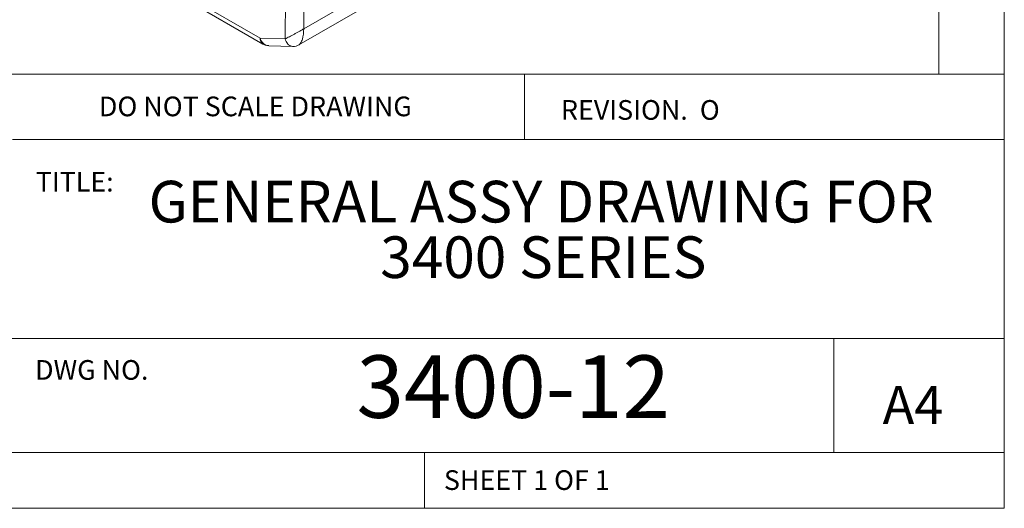
# Model space of a CAD drawing. Units: millimetres. Extents: x 5 to 292, y 5 to 205.
# Drawn here: x 217 to 292, y 5 to 42 of the extents above; entities that cross this region are included whole.
import ezdxf

# ---------------------------------------------------------------- set-up
doc = ezdxf.new("R2010")
doc.units = ezdxf.units.MM
doc.styles.add('SLDTEXTSTYLE0', font='TXT', dxfattribs={"width": 0.75})
doc.styles.add('SLDTEXTSTYLE1', font='TXT', dxfattribs={"width": 0.6875})

# ---------------------------------------------------------------- blocks, each defined once
blk = doc.blocks.new('SW_NOTE_1')
at = {"color": 0, "linetype": 'Continuous', "lineweight": 0, "char_height": 3.175, "attachment_point": 2, "style": 'SLDTEXTSTYLE0'}
for s, insert in [('GENERAL ASSY DRAWING FOR', (30.063, 4.093)), ('3400 SERIES', (30.221, -0.141))]:
    blk.add_mtext(s, dxfattribs=dict(at, insert=insert))

msp = doc.modelspace()

# ---------------------------------------------------------------- linework, layer by layer
at = {"color": 7, "linetype": 'Continuous', "lineweight": 0}
for p, q in [((292, 5), (292, 77.25)), ((287, 55), (287, 38.0853)), ((292, 38.0853), (138.6727, 38.0853)), ((255.4326, 33.1222), (255.4326, 38.0853)), ((292, 33.1222), (216.3755, 33.1222)), ((159.4, 17.9475), (292, 17.9475)), ((279, 9.25), (279, 17.9475)), ((138.6727, 9.25), (292, 9.25)), ((247.8, 5), (247.8, 9.25)), ((5, 5), (292, 5))]:
    msp.add_line(p, q, dxfattribs=at)
at = {"color": 7, "linetype": 'Continuous', "lineweight": 15}
for p, q in [((279.381, 65.1032), (238.5962, 41.5587)), ((238.2158, 40.327), (278.9786, 63.8589)), ((219.6661, 49.8444), (235.2595, 40.8425)), ((219.8624, 49.4062), (235.4779, 40.3915)), ((237.1779, 40.7818), (237.2211, 48.7095)), ((238.5962, 41.5587), (238.6351, 48.7094)), ((235.2595, 40.8425), (237.1779, 40.7818)), ((235.9307, 40.2646), (237.762, 40.2067))]:
    msp.add_line(p, q, dxfattribs=at)
for points, knots in [([(237.1779, 40.7818), (237.2799, 40.8335), (237.4768, 40.9332), (237.8115, 41.1147), (238.088, 41.2646), (238.2836, 41.3725), (238.4564, 41.4742), (238.5514, 41.5316), (238.5962, 41.5587)], [0, 0, 0, 0, 0.2861237, 0.5522698, 0.6804807, 0.7981969, 0.9045789, 1, 1, 1, 1]), ([(235.4801, 40.3902), (235.5563, 40.3534), (235.7017, 40.2833), (235.8637, 40.2705), (235.9407, 40.2644)], [0, 0, 0, 0, 0.5245487, 1, 1, 1, 1]), ([(237.772, 40.2065), (237.8505, 40.211), (238.0087, 40.2201), (238.1522, 40.2946), (238.2246, 40.3322)], [0, 0, 0, 0, 0.4959748, 1, 1, 1, 1])]:
    msp.add_open_spline(points, degree=3, knots=knots, dxfattribs=at)
at = {"color": 8, "linetype": 'Continuous', "lineweight": 15}
for points, knots in [([(238.2232, 40.3349), (238.2267, 40.3359), (238.28, 40.3511), (238.3778, 40.4929), (238.5518, 40.8529), (238.5785, 41.2764), (238.5962, 41.5587)], [0, 0, 0, 0, 0.009987, 0.1514855, 0.4344181, 1, 1, 1, 1]), ([(235.2595, 40.8425), (235.2892, 40.7705), (235.3479, 40.6287), (235.4799, 40.4634), (235.627, 40.3503), (235.7787, 40.2761), (235.8818, 40.2789), (235.9314, 40.2803)], [0, 0, 0, 0, 0.2220868, 0.4372186, 0.6400244, 0.8269263, 1, 1, 1, 1]), ([(235.5, 40.3834), (235.4711, 40.3995), (235.381, 40.4495), (235.2873, 40.6023), (235.268, 40.7688), (235.2595, 40.8425)], [0, 0, 0, 0, 0.20831, 0.6493691, 1, 1, 1, 1]), ([(237.7758, 40.2105), (237.7402, 40.2112), (237.6544, 40.2128), (237.5006, 40.2736), (237.3565, 40.3961), (237.2392, 40.5784), (237.1993, 40.7108), (237.1779, 40.7818)], [0, 0, 0, 0, 0.1284889, 0.3102605, 0.5957711, 0.7834836, 1, 1, 1, 1])]:
    msp.add_open_spline(points, degree=3, knots=knots, dxfattribs=at)

# ---------------------------------------------------------------- block references
at = {"color": 7, "linetype": 'Continuous', "lineweight": 0}
msp.add_blockref('SW_NOTE_1', (226.6348, 25.8707), dxfattribs=at)

# ---------------------------------------------------------------- texts
for s, insert, char_height, attachment_point, style in [('DO NOT SCALE DRAWING', (222.9783, 36.3862), 1.5, 1, 'SLDTEXTSTYLE0'), ('REVISION.  O', (258.2025, 36.1179), 1.5, 1, 'SLDTEXTSTYLE0'), ('TITLE:', (218.1609, 30.6431), 1.5, 1, 'SLDTEXTSTYLE0'), ('3400-12', (254.5627, 16.6578), 4.7625, 2, 'SLDTEXTSTYLE0'), ('DWG NO.', (218.112, 16.2987), 1.5, 1, 'SLDTEXTSTYLE0'), ('A4', (282.7241, 14.332), 2.91042, 1, 'SLDTEXTSTYLE0'), ('SHEET 1 OF 1', (249.2783, 7.9001), 1.5, 1, 'SLDTEXTSTYLE1')]:
    msp.add_mtext(s, dxfattribs=dict(at, insert=insert, char_height=char_height, attachment_point=attachment_point, style=style))

doc.saveas('drawing.dxf')
